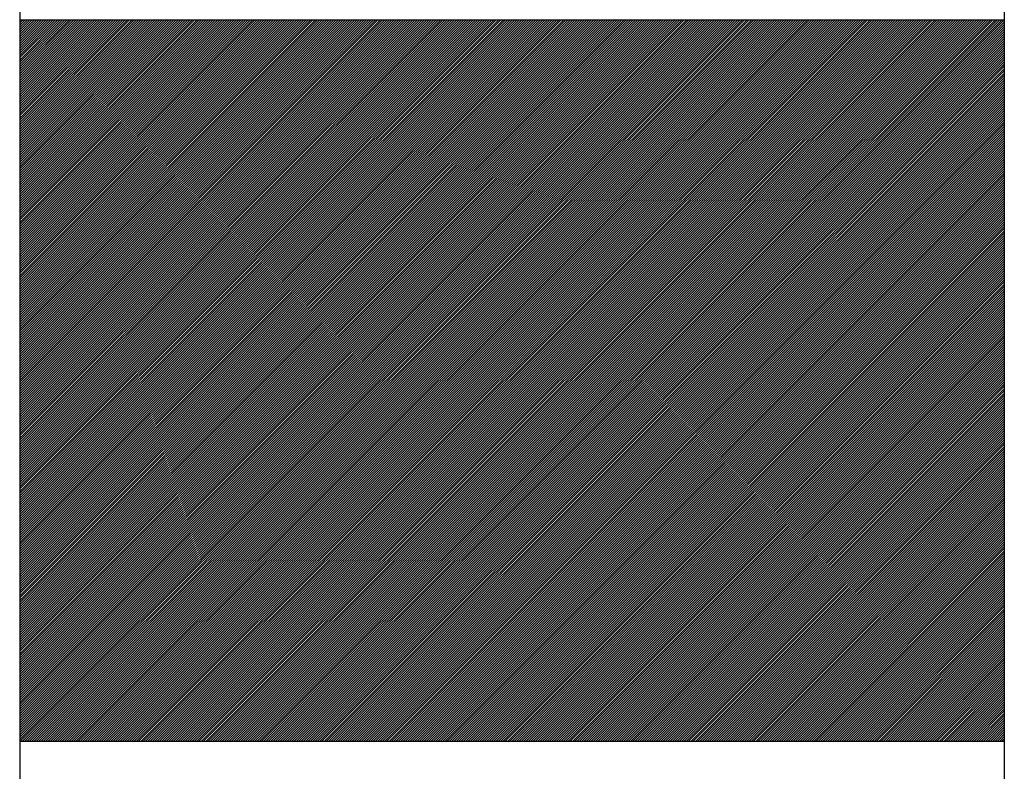
# Model space of a CAD drawing. Extents: x 16283 to 99578, y 22838 to 67490.
# Drawn here: x 75786 to 75801, y 40825 to 40836 of the extents above; entities that cross this region are included whole.
import ezdxf

# ---------------------------------------------------------------- set-up
doc = ezdxf.new("R2010")
doc.units = 0
doc.linetypes.add('CENTER', pattern=[37.5, 26.25, -3.75, 3.75, -3.75])
doc.layers.get('0').update_dxf_attribs({"linetype": 'CONTINUOUS'})
doc.layers.get('DEFPOINTS').update_dxf_attribs({"linetype": 'CONTINUOUS'})
for name, color, linetype in [('DIM', 7, 'CONTINUOUS'), ('STEEL-25', 7, 'CONTINUOUS'), ('STEEL-C', 7, 'CENTER')]:
    doc.layers.add(name, color=color, linetype=linetype)

# ---------------------------------------------------------------- blocks, each defined once
blk = doc.blocks.new('*X26')
at = {"color": 0}
for p, q in [((3006.277, 8205.244), (3013.786, 8212.753)), ((3006.277, 8205.279), (3013.751, 8212.753)), ((3006.277, 8205.315), (3013.715, 8212.753)), ((3006.277, 8205.35), (3013.68, 8212.753)), ((3006.277, 8205.385), (3013.645, 8212.753)), ((3006.277, 8205.421), (3013.609, 8212.753)), ((3006.277, 8205.456), (3013.574, 8212.753)), ((3006.277, 8205.491), (3013.538, 8212.753)), ((3006.277, 8205.527), (3013.503, 8212.753)), ((3006.277, 8205.562), (3013.468, 8212.753)), ((3006.277, 8205.598), (3013.432, 8212.753)), ((3006.277, 8205.633), (3013.397, 8212.753)), ((3006.277, 8205.668), (3013.362, 8212.753)), ((3006.277, 8205.704), (3013.326, 8212.753)), ((3006.277, 8205.739), (3013.291, 8212.753)), ((3006.277, 8205.774), (3013.256, 8212.753)), ((3006.277, 8205.81), (3013.22, 8212.753)), ((3006.277, 8205.845), (3013.185, 8212.753)), ((3006.277, 8205.88), (3013.15, 8212.753)), ((3006.277, 8205.916), (3013.114, 8212.753)), ((3006.277, 8205.951), (3013.079, 8212.753)), ((3006.277, 8205.986), (3013.043, 8212.753)), ((3006.277, 8206.022), (3013.008, 8212.753)), ((3006.277, 8206.057), (3012.973, 8212.753)), ((3006.277, 8206.093), (3012.937, 8212.753)), ((3006.277, 8206.128), (3012.902, 8212.753)), ((3006.277, 8206.163), (3012.867, 8212.753)), ((3006.277, 8206.199), (3012.831, 8212.753)), ((3006.277, 8206.234), (3012.796, 8212.753)), ((3006.277, 8206.269), (3012.761, 8212.753)), ((3006.277, 8206.305), (3012.725, 8212.753)), ((3006.277, 8206.34), (3012.69, 8212.753)), ((3006.277, 8206.375), (3012.655, 8212.753)), ((3006.277, 8206.411), (3012.619, 8212.753)), ((3006.277, 8206.446), (3012.584, 8212.753)), ((3006.277, 8206.481), (3012.548, 8212.753)), ((3006.277, 8206.517), (3012.513, 8212.753)), ((3006.277, 8206.552), (3012.478, 8212.753)), ((3006.277, 8206.588), (3012.442, 8212.753)), ((3006.277, 8206.623), (3012.407, 8212.753)), ((3006.277, 8206.658), (3012.372, 8212.753)), ((3006.277, 8206.694), (3012.336, 8212.753)), ((3006.277, 8206.729), (3012.301, 8212.753)), ((3006.277, 8206.764), (3012.266, 8212.753)), ((3006.277, 8206.8), (3012.23, 8212.753)), ((3006.277, 8206.835), (3012.195, 8212.753)), ((3006.277, 8206.87), (3012.16, 8212.753)), ((3006.277, 8206.906), (3012.124, 8212.753)), ((3006.277, 8206.941), (3012.089, 8212.753)), ((3006.277, 8206.976), (3012.054, 8212.753)), ((3006.277, 8207.012), (3012.018, 8212.753)), ((3006.277, 8207.047), (3011.983, 8212.753)), ((3006.277, 8207.082), (3011.947, 8212.753)), ((3006.277, 8207.118), (3011.912, 8212.753)), ((3006.277, 8207.153), (3011.877, 8212.753)), ((3006.277, 8207.189), (3011.841, 8212.753)), ((3006.277, 8207.224), (3011.806, 8212.753)), ((3006.277, 8207.259), (3011.771, 8212.753)), ((3006.277, 8207.295), (3011.735, 8212.753)), ((3006.277, 8207.33), (3011.7, 8212.753)), ((3006.277, 8207.365), (3011.665, 8212.753)), ((3006.277, 8207.401), (3011.629, 8212.753)), ((3006.277, 8207.436), (3011.594, 8212.753)), ((3006.277, 8207.471), (3011.559, 8212.753)), ((3006.277, 8207.507), (3011.523, 8212.753)), ((3006.277, 8207.542), (3011.488, 8212.753)), ((3006.277, 8207.577), (3011.452, 8212.753)), ((3006.277, 8207.613), (3011.417, 8212.753)), ((3006.277, 8207.648), (3011.382, 8212.753)), ((3006.277, 8207.684), (3011.346, 8212.753)), ((3006.277, 8207.719), (3011.311, 8212.753)), ((3006.277, 8207.754), (3011.276, 8212.753)), ((3006.277, 8207.79), (3011.24, 8212.753)), ((3006.277, 8207.825), (3011.205, 8212.753)), ((3006.277, 8207.86), (3011.17, 8212.753)), ((3006.277, 8207.896), (3011.134, 8212.753)), ((3006.277, 8207.931), (3011.099, 8212.753)), ((3006.277, 8207.966), (3011.064, 8212.753)), ((3006.277, 8208.002), (3011.028, 8212.753)), ((3006.277, 8208.037), (3010.993, 8212.753)), ((3006.277, 8208.072), (3010.958, 8212.753)), ((3006.277, 8208.108), (3010.922, 8212.753)), ((3006.277, 8208.143), (3010.887, 8212.753)), ((3006.277, 8208.178), (3010.851, 8212.753)), ((3006.277, 8208.214), (3010.816, 8212.753)), ((3006.277, 8208.249), (3010.781, 8212.753)), ((3006.277, 8208.285), (3010.745, 8212.753)), ((3006.277, 8208.32), (3010.71, 8212.753)), ((3006.277, 8208.355), (3010.675, 8212.753)), ((3006.277, 8208.391), (3010.639, 8212.753)), ((3006.277, 8208.426), (3010.604, 8212.753)), ((3006.277, 8208.461), (3010.569, 8212.753)), ((3006.277, 8208.497), (3010.533, 8212.753)), ((3006.277, 8208.532), (3010.498, 8212.753)), ((3006.277, 8208.567), (3010.463, 8212.753)), ((3006.277, 8208.603), (3010.427, 8212.753)), ((3006.277, 8208.638), (3010.392, 8212.753)), ((3006.277, 8208.673), (3010.356, 8212.753)), ((3006.277, 8208.709), (3010.321, 8212.753)), ((3006.277, 8208.744), (3010.286, 8212.753)), ((3006.277, 8208.78), (3010.25, 8212.753)), ((3006.277, 8208.815), (3010.215, 8212.753)), ((3006.277, 8208.85), (3010.18, 8212.753)), ((3006.277, 8208.886), (3010.144, 8212.753)), ((3006.277, 8208.921), (3010.109, 8212.753)), ((3006.277, 8208.956), (3010.074, 8212.753)), ((3006.277, 8208.992), (3010.038, 8212.753)), ((3006.277, 8209.027), (3010.003, 8212.753)), ((3006.277, 8209.062), (3009.968, 8212.753)), ((3006.277, 8209.098), (3009.932, 8212.753)), ((3006.277, 8209.133), (3009.897, 8212.753)), ((3006.277, 8209.168), (3009.861, 8212.753)), ((3006.277, 8209.204), (3009.826, 8212.753)), ((3006.277, 8209.239), (3009.791, 8212.753)), ((3006.277, 8209.275), (3009.755, 8212.753)), ((3006.277, 8209.31), (3009.72, 8212.753)), ((3006.277, 8209.345), (3009.685, 8212.753)), ((3006.277, 8209.381), (3009.649, 8212.753)), ((3006.277, 8209.416), (3009.614, 8212.753)), ((3006.277, 8209.451), (3009.579, 8212.753)), ((3006.277, 8209.487), (3009.543, 8212.753)), ((3006.277, 8209.522), (3009.508, 8212.753)), ((3006.277, 8209.557), (3009.473, 8212.753)), ((3006.277, 8209.593), (3009.437, 8212.753)), ((3006.277, 8209.628), (3009.402, 8212.753)), ((3006.277, 8209.663), (3009.367, 8212.753)), ((3006.277, 8209.699), (3009.331, 8212.753)), ((3006.277, 8209.734), (3009.296, 8212.753)), ((3006.277, 8209.769), (3009.26, 8212.753)), ((3006.277, 8209.805), (3009.225, 8212.753)), ((3006.277, 8209.84), (3009.19, 8212.753)), ((3006.277, 8209.876), (3009.154, 8212.753)), ((3006.277, 8209.911), (3009.119, 8212.753)), ((3006.277, 8209.946), (3009.084, 8212.753)), ((3006.277, 8209.982), (3009.048, 8212.753)), ((3006.277, 8210.017), (3009.013, 8212.753)), ((3006.277, 8210.052), (3008.978, 8212.753)), ((3006.277, 8210.088), (3008.942, 8212.753)), ((3006.277, 8210.123), (3008.907, 8212.753)), ((3006.277, 8210.158), (3008.872, 8212.753)), ((3006.277, 8210.194), (3008.836, 8212.753)), ((3006.277, 8210.229), (3008.801, 8212.753)), ((3006.277, 8210.264), (3008.765, 8212.753)), ((3006.277, 8210.3), (3008.73, 8212.753)), ((3006.277, 8210.335), (3008.695, 8212.753)), ((3006.277, 8210.371), (3008.659, 8212.753)), ((3006.277, 8210.406), (3008.624, 8212.753)), ((3006.277, 8210.441), (3008.589, 8212.753)), ((3006.277, 8210.477), (3008.553, 8212.753)), ((3006.277, 8210.512), (3008.518, 8212.753)), ((3006.277, 8210.547), (3008.483, 8212.753)), ((3006.277, 8210.583), (3008.447, 8212.753)), ((3006.277, 8210.618), (3008.412, 8212.753)), ((3006.277, 8210.653), (3008.377, 8212.753)), ((3006.277, 8210.689), (3008.341, 8212.753)), ((3006.277, 8210.724), (3008.306, 8212.753)), ((3006.277, 8210.759), (3008.271, 8212.753)), ((3006.277, 8210.795), (3008.235, 8212.753)), ((3006.277, 8210.83), (3008.2, 8212.753)), ((3006.277, 8210.865), (3008.164, 8212.753)), ((3006.277, 8210.901), (3008.129, 8212.753)), ((3006.277, 8210.936), (3008.094, 8212.753)), ((3006.277, 8210.972), (3008.058, 8212.753)), ((3006.277, 8211.007), (3008.023, 8212.753)), ((3006.277, 8211.042), (3007.988, 8212.753)), ((3006.277, 8211.078), (3007.952, 8212.753)), ((3006.277, 8211.113), (3007.917, 8212.753)), ((3006.277, 8211.148), (3007.882, 8212.753)), ((3006.277, 8211.184), (3007.846, 8212.753)), ((3006.277, 8211.219), (3007.811, 8212.753)), ((3006.277, 8211.254), (3007.776, 8212.753)), ((3006.277, 8211.29), (3007.74, 8212.753)), ((3006.277, 8211.325), (3007.705, 8212.753)), ((3006.277, 8211.36), (3007.669, 8212.753)), ((3006.277, 8211.396), (3007.634, 8212.753)), ((3006.277, 8211.431), (3007.599, 8212.753)), ((3006.277, 8211.467), (3007.563, 8212.753)), ((3006.277, 8211.502), (3007.528, 8212.753)), ((3006.277, 8211.537), (3007.493, 8212.753)), ((3006.277, 8211.573), (3007.457, 8212.753)), ((3006.277, 8211.608), (3007.422, 8212.753)), ((3006.277, 8211.643), (3007.387, 8212.753)), ((3006.277, 8211.679), (3007.351, 8212.753)), ((3006.277, 8211.714), (3007.316, 8212.753)), ((3006.277, 8211.749), (3007.281, 8212.753)), ((3006.277, 8211.785), (3007.245, 8212.753)), ((3006.277, 8211.82), (3007.21, 8212.753)), ((3006.277, 8211.855), (3007.174, 8212.753)), ((3006.277, 8211.891), (3007.139, 8212.753)), ((3006.277, 8211.926), (3007.104, 8212.753)), ((3006.277, 8211.962), (3007.068, 8212.753)), ((3006.277, 8211.997), (3007.033, 8212.753)), ((3006.277, 8212.032), (3006.998, 8212.753)), ((3006.277, 8212.068), (3006.962, 8212.753)), ((3006.277, 8212.103), (3006.927, 8212.753)), ((3006.277, 8212.138), (3006.892, 8212.753)), ((3006.277, 8212.174), (3006.856, 8212.753)), ((3006.277, 8212.209), (3006.821, 8212.753)), ((3006.277, 8212.244), (3006.786, 8212.753)), ((3006.277, 8212.28), (3006.75, 8212.753)), ((3006.277, 8212.315), (3006.715, 8212.753)), ((3006.277, 8212.35), (3006.68, 8212.753)), ((3006.277, 8212.386), (3006.644, 8212.753)), ((3006.277, 8212.421), (3006.609, 8212.753)), ((3006.277, 8212.456), (3006.573, 8212.753)), ((3006.277, 8212.492), (3006.538, 8212.753)), ((3006.277, 8212.527), (3006.503, 8212.753)), ((3006.277, 8212.563), (3006.467, 8212.753)), ((3006.277, 8212.598), (3006.432, 8212.753)), ((3006.277, 8212.633), (3006.397, 8212.753)), ((3006.277, 8212.669), (3006.361, 8212.753)), ((3006.277, 8212.704), (3006.326, 8212.753)), ((3006.277, 8212.739), (3006.291, 8212.753)), ((3006.277, 8205.209), (3013.821, 8212.753)), ((3006.277, 8205.173), (3013.857, 8212.753)), ((3006.277, 8205.138), (3013.892, 8212.753)), ((3006.277, 8205.103), (3013.927, 8212.753)), ((3006.277, 8205.067), (3013.963, 8212.753)), ((3006.277, 8205.032), (3013.998, 8212.753)), ((3006.277, 8204.997), (3014.033, 8212.753)), ((3006.277, 8204.961), (3014.069, 8212.753)), ((3006.277, 8204.926), (3014.104, 8212.753)), ((3006.277, 8204.89), (3014.139, 8212.753)), ((3006.277, 8204.855), (3014.175, 8212.753)), ((3006.277, 8204.82), (3014.21, 8212.753)), ((3006.277, 8204.784), (3014.246, 8212.753)), ((3006.277, 8204.749), (3014.281, 8212.753)), ((3006.277, 8204.714), (3014.316, 8212.753)), ((3006.277, 8204.678), (3014.352, 8212.753)), ((3006.277, 8204.643), (3014.387, 8212.753)), ((3006.277, 8204.608), (3014.422, 8212.753)), ((3006.277, 8204.572), (3014.458, 8212.753)), ((3006.277, 8204.537), (3014.493, 8212.753)), ((3006.277, 8204.502), (3014.528, 8212.753)), ((3006.277, 8204.466), (3014.564, 8212.753)), ((3006.277, 8204.431), (3014.599, 8212.753)), ((3006.277, 8204.395), (3014.634, 8212.753)), ((3006.277, 8204.36), (3014.67, 8212.753)), ((3006.277, 8204.325), (3014.705, 8212.753)), ((3006.277, 8204.289), (3014.741, 8212.753)), ((3006.277, 8204.254), (3014.776, 8212.753)), ((3006.277, 8204.219), (3014.811, 8212.753)), ((3006.277, 8204.183), (3014.847, 8212.753)), ((3006.277, 8204.148), (3014.882, 8212.753)), ((3006.277, 8204.113), (3014.917, 8212.753)), ((3006.277, 8204.077), (3014.953, 8212.753)), ((3006.277, 8204.042), (3014.988, 8212.753)), ((3006.277, 8204.007), (3015.023, 8212.753)), ((3006.277, 8203.971), (3015.059, 8212.753)), ((3006.277, 8203.936), (3015.094, 8212.753)), ((3006.277, 8203.9), (3015.129, 8212.753)), ((3006.277, 8203.865), (3015.165, 8212.753)), ((3006.277, 8203.83), (3015.2, 8212.753)), ((3006.277, 8203.794), (3015.236, 8212.753)), ((3006.277, 8203.759), (3015.271, 8212.753)), ((3006.277, 8203.724), (3015.306, 8212.753)), ((3006.277, 8203.688), (3015.342, 8212.753)), ((3006.277, 8203.653), (3015.377, 8212.753)), ((3006.277, 8203.618), (3015.412, 8212.753)), ((3006.277, 8203.582), (3015.448, 8212.753)), ((3006.277, 8203.547), (3015.483, 8212.753)), ((3006.277, 8203.512), (3015.518, 8212.753)), ((3006.277, 8203.476), (3015.554, 8212.753)), ((3006.277, 8203.441), (3015.589, 8212.753)), ((3006.277, 8203.406), (3015.624, 8212.753)), ((3006.277, 8203.37), (3015.66, 8212.753)), ((3006.277, 8203.335), (3015.695, 8212.753)), ((3006.277, 8203.299), (3015.73, 8212.753)), ((3006.277, 8203.264), (3015.766, 8212.753)), ((3006.277, 8203.229), (3015.801, 8212.753)), ((3006.277, 8203.193), (3015.837, 8212.753)), ((3006.277, 8203.158), (3015.872, 8212.753)), ((3006.277, 8203.123), (3015.907, 8212.753)), ((3006.277, 8203.087), (3015.943, 8212.753)), ((3006.277, 8203.052), (3015.978, 8212.753)), ((3006.277, 8203.017), (3016.013, 8212.753)), ((3006.277, 8202.981), (3016.049, 8212.753)), ((3006.277, 8202.946), (3016.084, 8212.753)), ((3006.277, 8202.911), (3016.119, 8212.753)), ((3006.277, 8202.875), (3016.155, 8212.753)), ((3006.277, 8202.84), (3016.19, 8212.753)), ((3006.277, 8202.804), (3016.225, 8212.753)), ((3006.277, 8202.769), (3016.261, 8212.753)), ((3006.277, 8202.734), (3016.296, 8212.753)), ((3006.277, 8202.698), (3016.332, 8212.753)), ((3006.277, 8202.663), (3016.367, 8212.753)), ((3006.277, 8202.628), (3016.402, 8212.753)), ((3006.277, 8202.592), (3016.438, 8212.753)), ((3006.277, 8202.557), (3016.473, 8212.753)), ((3006.277, 8202.522), (3016.508, 8212.753)), ((3006.277, 8202.486), (3016.544, 8212.753)), ((3006.277, 8202.451), (3016.579, 8212.753)), ((3006.277, 8202.416), (3016.614, 8212.753)), ((3006.277, 8202.38), (3016.65, 8212.753)), ((3006.277, 8202.345), (3016.685, 8212.753)), ((3006.277, 8202.31), (3016.72, 8212.753)), ((3006.277, 8202.274), (3016.756, 8212.753)), ((3006.277, 8202.239), (3016.791, 8212.753)), ((3006.277, 8202.203), (3016.826, 8212.753)), ((3006.277, 8202.168), (3016.862, 8212.753)), ((3006.277, 8202.133), (3016.897, 8212.753)), ((3006.277, 8202.097), (3016.933, 8212.753)), ((3006.277, 8202.062), (3016.968, 8212.753)), ((3006.277, 8202.027), (3017.003, 8212.753)), ((3006.277, 8201.991), (3017.039, 8212.753)), ((3006.277, 8201.956), (3017.074, 8212.753)), ((3006.277, 8201.921), (3017.109, 8212.753)), ((3006.277, 8201.885), (3017.145, 8212.753)), ((3006.277, 8201.85), (3017.18, 8212.753)), ((3006.277, 8201.815), (3017.215, 8212.753)), ((3006.277, 8201.779), (3017.251, 8212.753)), ((3006.286, 8201.753), (3017.286, 8212.753)), ((3006.321, 8201.753), (3017.321, 8212.753)), ((3006.357, 8201.753), (3017.357, 8212.753)), ((3006.392, 8201.753), (3017.392, 8212.753)), ((3006.428, 8201.753), (3017.428, 8212.753)), ((3006.463, 8201.753), (3017.463, 8212.753)), ((3006.498, 8201.753), (3017.498, 8212.753)), ((3006.534, 8201.753), (3017.534, 8212.753)), ((3006.569, 8201.753), (3017.569, 8212.753)), ((3006.604, 8201.753), (3017.604, 8212.753)), ((3006.64, 8201.753), (3017.64, 8212.753)), ((3006.675, 8201.753), (3017.675, 8212.753)), ((3006.71, 8201.753), (3017.71, 8212.753)), ((3006.746, 8201.753), (3017.746, 8212.753)), ((3006.781, 8201.753), (3017.781, 8212.753)), ((3006.816, 8201.753), (3017.816, 8212.753)), ((3006.852, 8201.753), (3017.852, 8212.753)), ((3006.887, 8201.753), (3017.887, 8212.753)), ((3006.923, 8201.753), (3017.923, 8212.753)), ((3006.958, 8201.753), (3017.958, 8212.753)), ((3006.993, 8201.753), (3017.993, 8212.753)), ((3007.029, 8201.753), (3018.029, 8212.753)), ((3007.064, 8201.753), (3018.064, 8212.753)), ((3007.099, 8201.753), (3018.099, 8212.753)), ((3007.135, 8201.753), (3018.135, 8212.753)), ((3007.17, 8201.753), (3018.17, 8212.753)), ((3007.205, 8201.753), (3018.205, 8212.753)), ((3007.241, 8201.753), (3018.241, 8212.753)), ((3007.276, 8201.753), (3018.276, 8212.753)), ((3007.311, 8201.753), (3018.311, 8212.753)), ((3007.347, 8201.753), (3018.347, 8212.753)), ((3007.382, 8201.753), (3018.382, 8212.753)), ((3007.417, 8201.753), (3018.417, 8212.753)), ((3007.453, 8201.753), (3018.453, 8212.753)), ((3007.488, 8201.753), (3018.488, 8212.753)), ((3007.524, 8201.753), (3018.524, 8212.753)), ((3007.559, 8201.753), (3018.559, 8212.753)), ((3007.594, 8201.753), (3018.594, 8212.753)), ((3007.63, 8201.753), (3018.63, 8212.753)), ((3007.665, 8201.753), (3018.665, 8212.753)), ((3007.7, 8201.753), (3018.7, 8212.753)), ((3007.736, 8201.753), (3018.736, 8212.753)), ((3007.771, 8201.753), (3018.771, 8212.753)), ((3007.806, 8201.753), (3018.806, 8212.753)), ((3007.842, 8201.753), (3018.842, 8212.753)), ((3007.877, 8201.753), (3018.877, 8212.753)), ((3007.912, 8201.753), (3018.912, 8212.753)), ((3007.948, 8201.753), (3018.948, 8212.753)), ((3007.983, 8201.753), (3018.983, 8212.753)), ((3008.019, 8201.753), (3019.019, 8212.753)), ((3008.054, 8201.753), (3019.054, 8212.753)), ((3008.089, 8201.753), (3019.089, 8212.753)), ((3008.125, 8201.753), (3019.125, 8212.753)), ((3008.16, 8201.753), (3019.16, 8212.753)), ((3008.195, 8201.753), (3019.195, 8212.753)), ((3008.231, 8201.753), (3019.231, 8212.753)), ((3008.266, 8201.753), (3019.266, 8212.753)), ((3008.301, 8201.753), (3019.301, 8212.753)), ((3008.337, 8201.753), (3019.337, 8212.753)), ((3008.372, 8201.753), (3019.372, 8212.753)), ((3008.407, 8201.753), (3019.407, 8212.753)), ((3008.443, 8201.753), (3019.443, 8212.753)), ((3008.478, 8201.753), (3019.478, 8212.753)), ((3008.513, 8201.753), (3019.513, 8212.753)), ((3008.549, 8201.753), (3019.549, 8212.753)), ((3008.584, 8201.753), (3019.584, 8212.753)), ((3008.62, 8201.753), (3019.62, 8212.753)), ((3008.655, 8201.753), (3019.655, 8212.753)), ((3008.69, 8201.753), (3019.69, 8212.753)), ((3008.726, 8201.753), (3019.726, 8212.753)), ((3008.761, 8201.753), (3019.761, 8212.753)), ((3008.796, 8201.753), (3019.796, 8212.753)), ((3008.832, 8201.753), (3019.832, 8212.753)), ((3008.867, 8201.753), (3019.867, 8212.753)), ((3008.902, 8201.753), (3019.902, 8212.753)), ((3008.938, 8201.753), (3019.938, 8212.753)), ((3008.973, 8201.753), (3019.973, 8212.753)), ((3009.008, 8201.753), (3020.008, 8212.753)), ((3009.044, 8201.753), (3020.044, 8212.753)), ((3009.079, 8201.753), (3020.079, 8212.753)), ((3009.115, 8201.753), (3020.115, 8212.753)), ((3009.15, 8201.753), (3020.15, 8212.753)), ((3009.185, 8201.753), (3020.185, 8212.753)), ((3009.221, 8201.753), (3020.221, 8212.753)), ((3009.256, 8201.753), (3020.256, 8212.753)), ((3009.291, 8201.753), (3020.291, 8212.753)), ((3009.327, 8201.753), (3020.327, 8212.753)), ((3009.362, 8201.753), (3020.362, 8212.753)), ((3009.397, 8201.753), (3020.397, 8212.753)), ((3009.433, 8201.753), (3020.433, 8212.753)), ((3009.468, 8201.753), (3020.468, 8212.753)), ((3009.503, 8201.753), (3020.503, 8212.753)), ((3009.539, 8201.753), (3020.539, 8212.753)), ((3009.574, 8201.753), (3020.574, 8212.753)), ((3009.61, 8201.753), (3020.61, 8212.753)), ((3009.645, 8201.753), (3020.645, 8212.753)), ((3009.68, 8201.753), (3020.68, 8212.753)), ((3009.716, 8201.753), (3020.716, 8212.753)), ((3009.751, 8201.753), (3020.751, 8212.753)), ((3009.786, 8201.753), (3020.786, 8212.753)), ((3009.822, 8201.753), (3020.822, 8212.753)), ((3009.857, 8201.753), (3020.857, 8212.753)), ((3009.892, 8201.753), (3020.892, 8212.753)), ((3009.928, 8201.753), (3020.928, 8212.753)), ((3009.963, 8201.753), (3020.963, 8212.753)), ((3009.998, 8201.753), (3020.998, 8212.753)), ((3010.034, 8201.753), (3021.034, 8212.753)), ((3010.069, 8201.753), (3021.069, 8212.753)), ((3010.104, 8201.753), (3021.104, 8212.753)), ((3010.14, 8201.753), (3021.14, 8212.753)), ((3010.175, 8201.753), (3021.175, 8212.753)), ((3010.211, 8201.753), (3021.211, 8212.753)), ((3010.246, 8201.753), (3021.246, 8212.753)), ((3010.281, 8201.753), (3021.277, 8212.749)), ((3010.317, 8201.753), (3021.277, 8212.713)), ((3010.352, 8201.753), (3021.277, 8212.678)), ((3010.387, 8201.753), (3021.277, 8212.643)), ((3010.423, 8201.753), (3021.277, 8212.607)), ((3010.458, 8201.753), (3021.277, 8212.572)), ((3010.493, 8201.753), (3021.277, 8212.537)), ((3010.529, 8201.753), (3021.277, 8212.501)), ((3010.564, 8201.753), (3021.277, 8212.466)), ((3010.599, 8201.753), (3021.277, 8212.43)), ((3010.635, 8201.753), (3021.277, 8212.395)), ((3010.67, 8201.753), (3021.277, 8212.36)), ((3010.706, 8201.753), (3021.277, 8212.324)), ((3010.741, 8201.753), (3021.277, 8212.289)), ((3010.776, 8201.753), (3021.277, 8212.254)), ((3010.812, 8201.753), (3021.277, 8212.218)), ((3010.847, 8201.753), (3021.277, 8212.183)), ((3010.882, 8201.753), (3021.277, 8212.148)), ((3010.918, 8201.753), (3021.277, 8212.112)), ((3010.953, 8201.753), (3021.277, 8212.077)), ((3010.988, 8201.753), (3021.277, 8212.042)), ((3011.024, 8201.753), (3021.277, 8212.006)), ((3011.059, 8201.753), (3021.277, 8211.971)), ((3011.094, 8201.753), (3021.277, 8211.935)), ((3011.13, 8201.753), (3021.277, 8211.9)), ((3011.165, 8201.753), (3021.277, 8211.865)), ((3011.201, 8201.753), (3021.277, 8211.829)), ((3011.236, 8201.753), (3021.277, 8211.794)), ((3011.271, 8201.753), (3021.277, 8211.759)), ((3011.307, 8201.753), (3021.277, 8211.723)), ((3011.342, 8201.753), (3021.277, 8211.688)), ((3011.377, 8201.753), (3021.277, 8211.653)), ((3011.413, 8201.753), (3021.277, 8211.617)), ((3011.448, 8201.753), (3021.277, 8211.582)), ((3011.483, 8201.753), (3021.277, 8211.547)), ((3011.519, 8201.753), (3021.277, 8211.511)), ((3011.554, 8201.753), (3021.277, 8211.476)), ((3011.589, 8201.753), (3021.277, 8211.441)), ((3011.625, 8201.753), (3021.277, 8211.405)), ((3011.66, 8201.753), (3021.277, 8211.37)), ((3011.695, 8201.753), (3021.277, 8211.334)), ((3011.731, 8201.753), (3021.277, 8211.299)), ((3011.766, 8201.753), (3021.277, 8211.264)), ((3011.802, 8201.753), (3021.277, 8211.228)), ((3011.837, 8201.753), (3021.277, 8211.193)), ((3011.872, 8201.753), (3021.277, 8211.158)), ((3011.908, 8201.753), (3021.277, 8211.122)), ((3011.943, 8201.753), (3021.277, 8211.087)), ((3011.978, 8201.753), (3021.277, 8211.052)), ((3012.014, 8201.753), (3021.277, 8211.016)), ((3012.049, 8201.753), (3021.277, 8210.981)), ((3012.084, 8201.753), (3021.277, 8210.946)), ((3012.12, 8201.753), (3021.277, 8210.91)), ((3012.155, 8201.753), (3021.277, 8210.875)), ((3012.19, 8201.753), (3021.277, 8210.839)), ((3012.226, 8201.753), (3021.277, 8210.804)), ((3012.261, 8201.753), (3021.277, 8210.769)), ((3012.297, 8201.753), (3021.277, 8210.733)), ((3012.332, 8201.753), (3021.277, 8210.698)), ((3012.367, 8201.753), (3021.277, 8210.663)), ((3012.403, 8201.753), (3021.277, 8210.627)), ((3012.438, 8201.753), (3021.277, 8210.592)), ((3012.473, 8201.753), (3021.277, 8210.557)), ((3012.509, 8201.753), (3021.277, 8210.521)), ((3012.544, 8201.753), (3021.277, 8210.486)), ((3012.579, 8201.753), (3021.277, 8210.451)), ((3012.615, 8201.753), (3021.277, 8210.415)), ((3012.65, 8201.753), (3021.277, 8210.38)), ((3012.685, 8201.753), (3021.277, 8210.345)), ((3012.721, 8201.753), (3021.277, 8210.309)), ((3012.756, 8201.753), (3021.277, 8210.274)), ((3012.791, 8201.753), (3021.277, 8210.238)), ((3012.827, 8201.753), (3021.277, 8210.203)), ((3012.862, 8201.753), (3021.277, 8210.168)), ((3012.898, 8201.753), (3021.277, 8210.132)), ((3012.933, 8201.753), (3021.277, 8210.097)), ((3012.968, 8201.753), (3021.277, 8210.062)), ((3013.004, 8201.753), (3021.277, 8210.026)), ((3013.039, 8201.753), (3021.277, 8209.991)), ((3013.074, 8201.753), (3021.277, 8209.956)), ((3013.11, 8201.753), (3021.277, 8209.92)), ((3013.145, 8201.753), (3021.277, 8209.885)), ((3013.18, 8201.753), (3021.277, 8209.85)), ((3013.216, 8201.753), (3021.277, 8209.814)), ((3013.251, 8201.753), (3021.277, 8209.779)), ((3013.286, 8201.753), (3021.277, 8209.743)), ((3013.322, 8201.753), (3021.277, 8209.708)), ((3013.357, 8201.753), (3021.277, 8209.673)), ((3013.393, 8201.753), (3021.277, 8209.637)), ((3013.428, 8201.753), (3021.277, 8209.602)), ((3013.463, 8201.753), (3021.277, 8209.567)), ((3013.499, 8201.753), (3021.277, 8209.531)), ((3013.534, 8201.753), (3021.277, 8209.496)), ((3013.569, 8201.753), (3021.277, 8209.461)), ((3013.605, 8201.753), (3021.277, 8209.425)), ((3013.64, 8201.753), (3021.277, 8209.39)), ((3013.675, 8201.753), (3021.277, 8209.355)), ((3013.711, 8201.753), (3021.277, 8209.319)), ((3013.746, 8201.753), (3021.277, 8209.284)), ((3013.781, 8201.753), (3021.277, 8209.248)), ((3013.817, 8201.753), (3021.277, 8209.213)), ((3013.852, 8201.753), (3021.277, 8209.178)), ((3013.888, 8201.753), (3021.277, 8209.142)), ((3013.923, 8201.753), (3021.277, 8209.107)), ((3013.958, 8201.753), (3021.277, 8209.072)), ((3013.994, 8201.753), (3021.277, 8209.036)), ((3014.029, 8201.753), (3021.277, 8209.001)), ((3014.064, 8201.753), (3021.277, 8208.966)), ((3014.1, 8201.753), (3021.277, 8208.93)), ((3014.135, 8201.753), (3021.277, 8208.895)), ((3014.17, 8201.753), (3021.277, 8208.86)), ((3014.206, 8201.753), (3021.277, 8208.824)), ((3014.241, 8201.753), (3021.277, 8208.789)), ((3014.276, 8201.753), (3021.277, 8208.754)), ((3014.312, 8201.753), (3021.277, 8208.718)), ((3014.347, 8201.753), (3021.277, 8208.683)), ((3014.382, 8201.753), (3021.277, 8208.647)), ((3014.418, 8201.753), (3021.277, 8208.612)), ((3014.453, 8201.753), (3021.277, 8208.577)), ((3014.489, 8201.753), (3021.277, 8208.541)), ((3014.524, 8201.753), (3021.277, 8208.506)), ((3014.559, 8201.753), (3021.277, 8208.471)), ((3014.595, 8201.753), (3021.277, 8208.435)), ((3014.63, 8201.753), (3021.277, 8208.4)), ((3014.665, 8201.753), (3021.277, 8208.365)), ((3014.701, 8201.753), (3021.277, 8208.329)), ((3014.736, 8201.753), (3021.277, 8208.294)), ((3014.771, 8201.753), (3021.277, 8208.259)), ((3014.807, 8201.753), (3021.277, 8208.223)), ((3014.842, 8201.753), (3021.277, 8208.188)), ((3014.877, 8201.753), (3021.277, 8208.152)), ((3014.913, 8201.753), (3021.277, 8208.117)), ((3014.948, 8201.753), (3021.277, 8208.082)), ((3014.984, 8201.753), (3021.277, 8208.046)), ((3015.019, 8201.753), (3021.277, 8208.011)), ((3015.054, 8201.753), (3021.277, 8207.976)), ((3015.09, 8201.753), (3021.277, 8207.94)), ((3015.125, 8201.753), (3021.277, 8207.905)), ((3015.16, 8201.753), (3021.277, 8207.87)), ((3015.196, 8201.753), (3021.277, 8207.834)), ((3015.231, 8201.753), (3021.277, 8207.799)), ((3015.266, 8201.753), (3021.277, 8207.764)), ((3015.302, 8201.753), (3021.277, 8207.728)), ((3015.337, 8201.753), (3021.277, 8207.693)), ((3015.372, 8201.753), (3021.277, 8207.657)), ((3015.408, 8201.753), (3021.277, 8207.622)), ((3015.443, 8201.753), (3021.277, 8207.587)), ((3015.478, 8201.753), (3021.277, 8207.551)), ((3015.514, 8201.753), (3021.277, 8207.516)), ((3015.549, 8201.753), (3021.277, 8207.481)), ((3015.585, 8201.753), (3021.277, 8207.445)), ((3015.62, 8201.753), (3021.277, 8207.41)), ((3015.655, 8201.753), (3021.277, 8207.375)), ((3015.691, 8201.753), (3021.277, 8207.339)), ((3015.726, 8201.753), (3021.277, 8207.304)), ((3015.761, 8201.753), (3021.277, 8207.269)), ((3015.797, 8201.753), (3021.277, 8207.233)), ((3015.832, 8201.753), (3021.277, 8207.198)), ((3015.867, 8201.753), (3021.277, 8207.163)), ((3015.903, 8201.753), (3021.277, 8207.127)), ((3015.938, 8201.753), (3021.277, 8207.092)), ((3015.973, 8201.753), (3021.277, 8207.056)), ((3016.009, 8201.753), (3021.277, 8207.021)), ((3016.044, 8201.753), (3021.277, 8206.986)), ((3016.08, 8201.753), (3021.277, 8206.95)), ((3016.115, 8201.753), (3021.277, 8206.915)), ((3016.15, 8201.753), (3021.277, 8206.88)), ((3016.186, 8201.753), (3021.277, 8206.844)), ((3016.221, 8201.753), (3021.277, 8206.809)), ((3016.256, 8201.753), (3021.277, 8206.774)), ((3016.292, 8201.753), (3021.277, 8206.738)), ((3016.327, 8201.753), (3021.277, 8206.703)), ((3016.362, 8201.753), (3021.277, 8206.668)), ((3016.398, 8201.753), (3021.277, 8206.632)), ((3016.433, 8201.753), (3021.277, 8206.597)), ((3016.468, 8201.753), (3021.277, 8206.561)), ((3016.504, 8201.753), (3021.277, 8206.526)), ((3016.539, 8201.753), (3021.277, 8206.491)), ((3016.575, 8201.753), (3021.277, 8206.455)), ((3016.61, 8201.753), (3021.277, 8206.42)), ((3016.645, 8201.753), (3021.277, 8206.385)), ((3016.681, 8201.753), (3021.277, 8206.349)), ((3016.716, 8201.753), (3021.277, 8206.314)), ((3016.751, 8201.753), (3021.277, 8206.279)), ((3016.787, 8201.753), (3021.277, 8206.243)), ((3016.822, 8201.753), (3021.277, 8206.208)), ((3016.857, 8201.753), (3021.277, 8206.173)), ((3016.893, 8201.753), (3021.277, 8206.137)), ((3016.928, 8201.753), (3021.277, 8206.102)), ((3016.963, 8201.753), (3021.277, 8206.067)), ((3016.999, 8201.753), (3021.277, 8206.031)), ((3017.034, 8201.753), (3021.277, 8205.996)), ((3017.069, 8201.753), (3021.277, 8205.96)), ((3017.105, 8201.753), (3021.277, 8205.925)), ((3017.14, 8201.753), (3021.277, 8205.89)), ((3017.176, 8201.753), (3021.277, 8205.854)), ((3017.211, 8201.753), (3021.277, 8205.819)), ((3017.246, 8201.753), (3021.277, 8205.784)), ((3017.282, 8201.753), (3021.277, 8205.748)), ((3017.317, 8201.753), (3021.277, 8205.713)), ((3017.352, 8201.753), (3021.277, 8205.678)), ((3017.388, 8201.753), (3021.277, 8205.642)), ((3017.423, 8201.753), (3021.277, 8205.607)), ((3017.458, 8201.753), (3021.277, 8205.572)), ((3017.494, 8201.753), (3021.277, 8205.536)), ((3017.529, 8201.753), (3021.277, 8205.501)), ((3017.564, 8201.753), (3021.277, 8205.465)), ((3017.6, 8201.753), (3021.277, 8205.43)), ((3017.635, 8201.753), (3021.277, 8205.395)), ((3017.671, 8201.753), (3021.277, 8205.359)), ((3017.706, 8201.753), (3021.277, 8205.324)), ((3017.741, 8201.753), (3021.277, 8205.289)), ((3017.777, 8201.753), (3021.277, 8205.253)), ((3017.812, 8201.753), (3021.277, 8205.218)), ((3017.847, 8201.753), (3021.277, 8205.183)), ((3017.883, 8201.753), (3021.277, 8205.147)), ((3017.918, 8201.753), (3021.277, 8205.112)), ((3017.953, 8201.753), (3021.277, 8205.077)), ((3017.989, 8201.753), (3021.277, 8205.041)), ((3018.024, 8201.753), (3021.277, 8205.006)), ((3018.059, 8201.753), (3021.277, 8204.97)), ((3018.095, 8201.753), (3021.277, 8204.935)), ((3018.13, 8201.753), (3021.277, 8204.9)), ((3018.166, 8201.753), (3021.277, 8204.864)), ((3018.201, 8201.753), (3021.277, 8204.829)), ((3018.236, 8201.753), (3021.277, 8204.794)), ((3018.272, 8201.753), (3021.277, 8204.758)), ((3018.307, 8201.753), (3021.277, 8204.723)), ((3018.342, 8201.753), (3021.277, 8204.688)), ((3018.378, 8201.753), (3021.277, 8204.652)), ((3018.413, 8201.753), (3021.277, 8204.617)), ((3018.448, 8201.753), (3021.277, 8204.582)), ((3018.484, 8201.753), (3021.277, 8204.546)), ((3018.519, 8201.753), (3021.277, 8204.511)), ((3018.554, 8201.753), (3021.277, 8204.476)), ((3018.59, 8201.753), (3021.277, 8204.44)), ((3018.625, 8201.753), (3021.277, 8204.405)), ((3018.66, 8201.753), (3021.277, 8204.369)), ((3018.696, 8201.753), (3021.277, 8204.334)), ((3018.731, 8201.753), (3021.277, 8204.299)), ((3018.767, 8201.753), (3021.277, 8204.263)), ((3018.802, 8201.753), (3021.277, 8204.228)), ((3018.837, 8201.753), (3021.277, 8204.193)), ((3018.873, 8201.753), (3021.277, 8204.157)), ((3018.908, 8201.753), (3021.277, 8204.122)), ((3018.943, 8201.753), (3021.277, 8204.087)), ((3018.979, 8201.753), (3021.277, 8204.051)), ((3019.014, 8201.753), (3021.277, 8204.016)), ((3019.049, 8201.753), (3021.277, 8203.981)), ((3019.085, 8201.753), (3021.277, 8203.945)), ((3019.12, 8201.753), (3021.277, 8203.91)), ((3019.155, 8201.753), (3021.277, 8203.874)), ((3019.191, 8201.753), (3021.277, 8203.839)), ((3019.226, 8201.753), (3021.277, 8203.804)), ((3019.262, 8201.753), (3021.277, 8203.768)), ((3019.297, 8201.753), (3021.277, 8203.733)), ((3019.332, 8201.753), (3021.277, 8203.698)), ((3019.368, 8201.753), (3021.277, 8203.662)), ((3019.403, 8201.753), (3021.277, 8203.627)), ((3019.438, 8201.753), (3021.277, 8203.592)), ((3019.474, 8201.753), (3021.277, 8203.556)), ((3019.509, 8201.753), (3021.277, 8203.521)), ((3019.544, 8201.753), (3021.277, 8203.486)), ((3019.58, 8201.753), (3021.277, 8203.45)), ((3019.615, 8201.753), (3021.277, 8203.415)), ((3019.65, 8201.753), (3021.277, 8203.38)), ((3019.686, 8201.753), (3021.277, 8203.344)), ((3019.721, 8201.753), (3021.277, 8203.309)), ((3019.756, 8201.753), (3021.277, 8203.273)), ((3019.792, 8201.753), (3021.277, 8203.238)), ((3019.827, 8201.753), (3021.277, 8203.203)), ((3019.863, 8201.753), (3021.277, 8203.167)), ((3019.898, 8201.753), (3021.277, 8203.132)), ((3019.933, 8201.753), (3021.277, 8203.097)), ((3019.969, 8201.753), (3021.277, 8203.061)), ((3020.004, 8201.753), (3021.277, 8203.026)), ((3020.039, 8201.753), (3021.277, 8202.991)), ((3020.075, 8201.753), (3021.277, 8202.955)), ((3020.11, 8201.753), (3021.277, 8202.92)), ((3020.145, 8201.753), (3021.277, 8202.885)), ((3020.181, 8201.753), (3021.277, 8202.849)), ((3020.216, 8201.753), (3021.277, 8202.814)), ((3020.251, 8201.753), (3021.277, 8202.778)), ((3020.287, 8201.753), (3021.277, 8202.743)), ((3020.322, 8201.753), (3021.277, 8202.708)), ((3020.358, 8201.753), (3021.277, 8202.672)), ((3020.393, 8201.753), (3021.277, 8202.637)), ((3020.428, 8201.753), (3021.277, 8202.602)), ((3020.464, 8201.753), (3021.277, 8202.566)), ((3020.499, 8201.753), (3021.277, 8202.531)), ((3020.534, 8201.753), (3021.277, 8202.496)), ((3020.57, 8201.753), (3021.277, 8202.46)), ((3020.605, 8201.753), (3021.277, 8202.425)), ((3020.64, 8201.753), (3021.277, 8202.39)), ((3020.676, 8201.753), (3021.277, 8202.354)), ((3020.711, 8201.753), (3021.277, 8202.319)), ((3020.746, 8201.753), (3021.277, 8202.283)), ((3020.782, 8201.753), (3021.277, 8202.248)), ((3020.817, 8201.753), (3021.277, 8202.213)), ((3020.853, 8201.753), (3021.277, 8202.177)), ((3020.888, 8201.753), (3021.277, 8202.142)), ((3020.923, 8201.753), (3021.277, 8202.107)), ((3020.959, 8201.753), (3021.277, 8202.071)), ((3020.994, 8201.753), (3021.277, 8202.036)), ((3021.029, 8201.753), (3021.277, 8202.001)), ((3021.065, 8201.753), (3021.277, 8201.965)), ((3021.1, 8201.753), (3021.277, 8201.93)), ((3021.135, 8201.753), (3021.277, 8201.895)), ((3021.171, 8201.753), (3021.277, 8201.859)), ((3021.206, 8201.753), (3021.277, 8201.824)), ((3021.241, 8201.753), (3021.277, 8201.789))]:
    blk.add_line(p, q, dxfattribs=at)

msp = doc.modelspace()

# ---------------------------------------------------------------- linework, layer by layer
at = {"layer": 'DEFPOINTS', "color": 0, "linetype": 'BYBLOCK'}
msp.add_point((75801.286, 40835.7652), dxfattribs=at)
at = {"layer": 'STEEL-25'}
for p, q in [((75786.286, 40861.3354), (75786.286, 40806.3354)), ((75801.286, 40861.3354), (75801.286, 40806.3354)), ((75786.286, 40825.3354), (75801.286, 40825.3354))]:
    msp.add_line(p, q, dxfattribs=at)
at = {"layer": 'STEEL-C'}
msp.add_line((75786.286, 40836.3354), (75801.286, 40836.3354), dxfattribs=at)

# ---------------------------------------------------------------- block references
at = {"layer": 'DIM'}
msp.add_blockref('*X26', (72780.0093, 32623.5822), dxfattribs=at)

doc.saveas('drawing.dxf')
